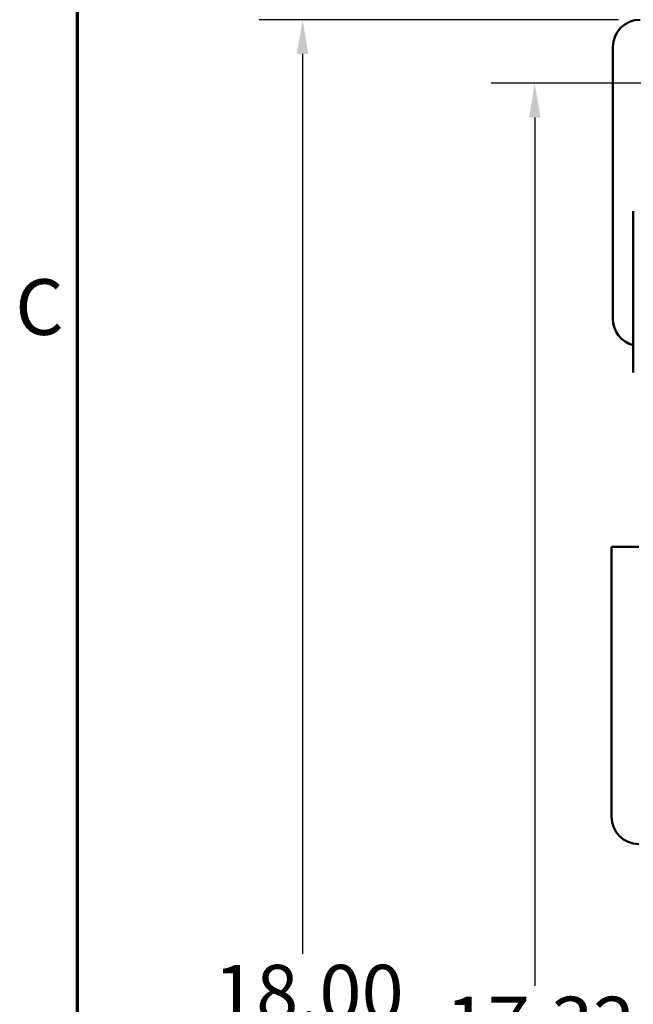
# Model space of a CAD drawing. Units: inches. Extents: x 1.6 to 68.8, y 0.8 to 53.6.
# Drawn here: x 1.9 to 7.5, y 27.7 to 36.8 of the extents above; entities that cross this region are included whole.
import ezdxf

# ---------------------------------------------------------------- set-up
doc = ezdxf.new("R2010")
doc.units = ezdxf.units.IN
doc.header["$LTSCALE"] = 3.2
doc.header["$MEASUREMENT"] = 0
doc.layers.get('0').update_dxf_attribs({"lineweight": 25})
for name, color, linetype, lineweight in [('Border (ANSI)', 7, 'Continuous', 70), ('Dimension (ANSI)', 7, 'Continuous', 25), ('Visible (ANSI)', 7, 'Continuous', 50)]:
    doc.layers.add(name, color=color, linetype=linetype, lineweight=lineweight)
doc.styles.add('Note Text (ANSI)', font='tahoma.ttf')
doc.dimstyles.new('Default (ANSI)', dxfattribs={"dimscale": 3.2, "dimtxt": 0.16, "dimasz": 0.098425, "dimexe": 0.125, "dimexo": 0.0625, "dimgap": 0.031496, "dimtad": 0, "dimtih": 1, "dimtoh": 1, "dimrnd": 1e-08, "dimzin": 0, "dimdsep": 46, "dimtxsty": 'Note Text (ANSI)', "dimcen": 0.09, "dimdle": 0.393701, "dimclrd": 256, "dimclre": 256, "dimclrt": 256, "dimadec": 0, "dimazin": 1, "dimtfac": 0.75, "dimtofl": 0, "dimtmove": 0, "dimatfit": 3, "dimfxl": 1, "dimtolj": 1, "dimtzin": 4, "dimlwd": -1, "dimlwe": -1, "dimarcsym": 0})

# ---------------------------------------------------------------- blocks, each defined once
blk = doc.blocks.new('Borders Default Border')
at = {"layer": 'Border (ANSI)', "flags": 128}
blk.add_lwpolyline([(0.75, 0.5), (0.75, 16.5), (21.25, 16.5), (21.25, 0.5), (0.75, 0.5)], dxfattribs=at)
at = {"layer": 'Border (ANSI)', "insert": (0.571, 10.5421), "char_height": 0.16, "attachment_point": 7, "style": 'Note Text (ANSI)'}
blk.add_mtext('C', dxfattribs=at)
blk = doc.blocks.new('*D33')
at = {"layer": 'Defpoints', "color": 0, "transparency": 16777216}
for p in [(12.9497, 36.207), (6.6046, 18.886), (12.2322, 18.886)]:
    blk.add_point(p, dxfattribs=at)
at = {"layer": 'Dimension (ANSI)', "transparency": 16777216}
for p, q in [((12.7497, 36.207), (6.2046, 36.207)), ((6.6046, 35.892), (6.6046, 27.9139)), ((6.6046, 19.201), (6.6046, 27.1791)), ((12.0322, 18.886), (6.2046, 18.886))]:
    blk.add_line(p, q, dxfattribs=at)
for points in [[(6.5521, 35.892), (6.6571, 35.892), (6.6046, 36.207)], [(6.5521, 19.201), (6.6571, 19.201), (6.6046, 18.886)]]:
    blk.add_solid(points, dxfattribs=at)
at = {"layer": 'Dimension (ANSI)', "transparency": 16777216, "insert": (5.7835, 27.8132), "char_height": 0.512, "attachment_point": 1, "style": 'Note Text (ANSI)'}
blk.add_mtext('\\A1;17.32', dxfattribs=at)
blk = doc.blocks.new('*D35')
at = {"layer": 'Defpoints', "color": 0, "transparency": 16777216}
for p in [(4.4693, 36.791), (7.5737, 36.791), (12.3662, 18.886)]:
    blk.add_point(p, dxfattribs=at)
at = {"layer": 'Dimension (ANSI)', "transparency": 16777216}
for p, q in [((7.3737, 36.791), (4.0693, 36.791)), ((4.4693, 36.476), (4.4693, 28.207)), ((4.4693, 19.201), (4.4693, 27.47)), ((12.1662, 18.886), (4.0693, 18.886))]:
    blk.add_line(p, q, dxfattribs=at)
for points in [[(4.4169, 36.476), (4.5218, 36.476), (4.4693, 36.791)], [(4.4169, 19.201), (4.5218, 19.201), (4.4693, 18.886)]]:
    blk.add_solid(points, dxfattribs=at)
at = {"layer": 'Dimension (ANSI)', "transparency": 16777216, "insert": (3.4981, 28.1062), "char_height": 0.512, "attachment_point": 1, "style": 'Note Text (ANSI)'}
blk.add_mtext('\\A1; \\fTahoma|b0|i0;18.00', dxfattribs=at)

msp = doc.modelspace()

# ---------------------------------------------------------------- linework, layer by layer
at = {"layer": 'Visible (ANSI)'}
for p, q in [((7.3237, 36.541), (7.3237, 34.041)), ((7.5112, 35.032), (7.5112, 34.902)), ((7.5112, 34.902), (7.5112, 33.68)), ((7.5112, 33.68), (7.5112, 33.55)), ((7.3112, 31.946), (7.5612, 31.946)), ((7.3112, 29.466), (7.3112, 31.946))]:
    msp.add_line(p, q, dxfattribs=at)
for centre, start, end in [((7.5737, 36.541), 90, 180), ((7.5737, 34.041), 180, 255.52249), ((7.5612, 29.466), 180, 270)]:
    msp.add_arc(centre, 0.25, start, end, dxfattribs=at)

# ---------------------------------------------------------------- block references
at = {"xscale": 3.2, "yscale": 3.2, "zscale": 3.2}
msp.add_blockref('Borders Default Border', (0, 0), dxfattribs=at)

# ---------------------------------------------------------------- dimensions: what is measured, and where the dimension line sits
at = {"layer": 'Dimension (ANSI)'}
dim = msp.add_linear_dim(base=(4.4693, 36.791), p1=(12.3662, 18.886), p2=(7.5737, 36.791), angle=90, text=' \\fTahoma|b0|i0;18.00', dimstyle='Default (ANSI)', override={"dimgap": 0.031496, "dimdec": 2, "dimtol": 0, "dimlim": 0, "dimtp": 0, "dimtm": 0, "dimtdec": 2, "dimatfit": 1}, dxfattribs=at)
dim.commit()
dim.dimension.update_dxf_attribs({"geometry": '*D35', "text_midpoint": (4.4693, 27.8385), "dimtype": 160})
dim = msp.add_linear_dim(base=(6.6046, 18.886), p1=(12.9497, 36.207), p2=(12.2322, 18.886), angle=90, dimstyle='Default (ANSI)', override={"dimgap": 0.031496, "dimdec": 2, "dimtol": 0, "dimlim": 0, "dimtp": 0, "dimtm": 0, "dimtdec": 2, "dimatfit": 1}, dxfattribs=at)
dim.commit()
dim.dimension.update_dxf_attribs({"geometry": '*D33', "text_midpoint": (6.6046, 27.5465), "dimtype": 160})

doc.saveas('drawing.dxf')
